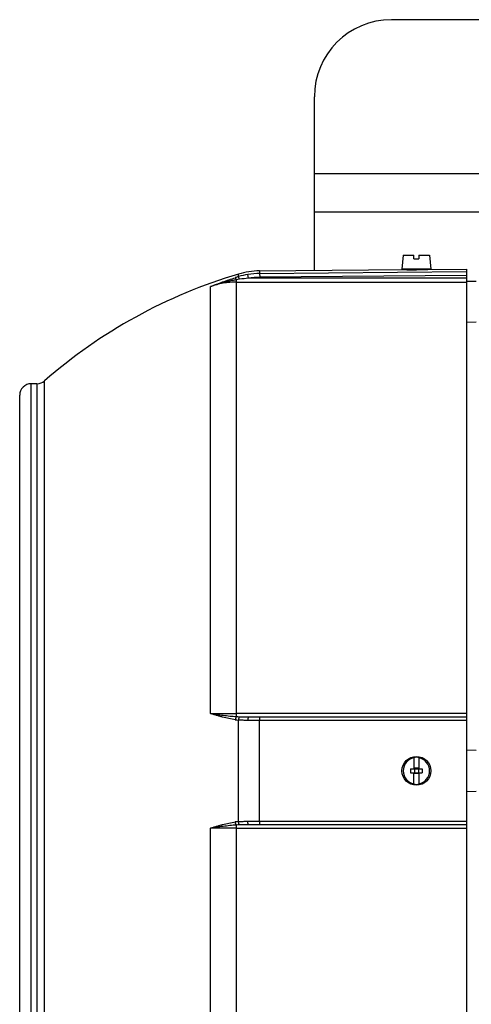
# Model space of a CAD drawing. Units: millimetres. Extents: x -1282 to 2074, y -690 to 895.
# Drawn here: x 558 to 675, y -556 to -300 of the extents above; entities that cross this region are included whole.
import ezdxf

# ---------------------------------------------------------------- set-up
doc = ezdxf.new("R2010")
doc.units = ezdxf.units.MM
doc.header["$LTSCALE"] = 19.36
doc.layers.get('0').update_dxf_attribs({"linetype": 'CONTINUOUS'})
doc.layers.add('02___PRT_ALL_AXES', color=7, linetype='CONTINUOUS')

msp = doc.modelspace()

# ---------------------------------------------------------------- linework, layer by layer
at = {"color": 3, "linetype": 'CONTINUOUS'}
for p, q in [((1414.58, -300.07), (654.58, -300.07)), ((634.58, -365.16), (634.58, -320.07)), ((758.18, -350.07), (634.58, -350.07))]:
    msp.add_line(p, q, dxfattribs=at)
at = {"color": 7, "linetype": 'CONTINUOUS'}
for p, q in [((657.66, -361.17), (657.33, -364.87)), ((657.66, -361.17), (660.43, -361.17)), ((660.43, -362.17), (660.43, -361.17)), ((660.43, -362.17), (661.73, -362.17)), ((661.73, -361.17), (661.73, -362.17)), ((661.73, -361.17), (664.51, -361.17)), ((664.51, -361.17), (664.83, -364.87)), ((620.38, -365.28), (658.08, -364.96)), ((664.83, -364.87), (657.33, -364.87)), ((658.08, -364.96), (658.09, -364.96)), ((658.09, -364.96), (658.58, -364.96)), ((658.58, -364.96), (658.58, -364.87)), ((663.58, -364.92), (663.58, -364.87)), ((663.58, -364.92), (664.08, -364.9)), ((664.08, -364.9), (674.08, -364.82)), ((674.08, -364.82), (674.08, -625.32)), ((674.08, -378.58), (676.58, -378.54)), ((562.56, -394.57), (561.08, -394.57)), ((558.08, -592.57), (558.08, -397.57)), ((617.48, -481.07), (674.08, -481.07)), ((676.58, -489.75), (674.08, -489.74)), ((660.43, -491.61), (660.43, -494.57)), ((661.73, -491.61), (661.73, -494.57)), ((659.58, -494.57), (659.58, -495.57)), ((659.58, -494.57), (662.58, -494.57)), ((659.58, -495.57), (662.58, -495.57)), ((660.43, -498.52), (660.43, -495.57)), ((660.58, -494.37), (660.58, -495.77)), ((661.58, -494.37), (660.58, -494.37)), ((661.58, -495.77), (660.58, -495.77)), ((661.58, -494.37), (661.58, -495.77)), ((661.73, -495.57), (661.73, -498.52)), ((662.58, -494.57), (662.58, -495.57)), ((674.08, -500.39), (676.58, -500.38)), ((674.08, -509.07), (617.48, -509.07))]:
    msp.add_line(p, q, dxfattribs=at)
at = {"color": 9, "linetype": 'CONTINUOUS'}
for p, q in [((620.38, -365.28), (620.38, -365.95)), ((620.38, -365.95), (674.08, -365.48)), ((614.35, -480.98), (614.35, -367.59)), ((614.87, -366.78), (614.87, -366.11)), ((617.48, -367.19), (617.32, -366.21)), ((674.08, -367.19), (617.48, -367.19)), ((620.38, -365.95), (620.39, -366.94)), ((674.08, -366.47), (620.39, -366.94)), ((676.58, -368.07), (674.08, -368.07)), ((607.58, -480.18), (607.58, -369.37)), ((614.35, -368.19), (674.08, -368.19)), ((561.08, -595.57), (561.08, -394.57)), ((562.56, -394.57), (562.56, -595.57)), ((564.54, -596.31), (564.54, -393.82)), ((674.08, -480.18), (614.35, -480.18)), ((614.87, -508.24), (614.87, -481.89)), ((620.38, -508.17), (620.38, -481.97)), ((674.08, -481.97), (620.38, -481.97)), ((620.38, -508.17), (674.08, -508.17)), ((607.58, -620.76), (607.58, -509.96)), ((614.35, -622.54), (614.35, -509.15)), ((614.35, -509.95), (674.08, -509.95))]:
    msp.add_line(p, q, dxfattribs=at)
at = {"color": 7, "linetype": 'CONTINUOUS'}
msp.add_circle((661.08, -495.07), 3.75, dxfattribs=at)
at = {"color": 3, "linetype": 'CONTINUOUS'}
msp.add_arc((654.58, -320.07), 20, 90, 180, dxfattribs=at)
at = {"color": 7, "linetype": 'CONTINUOUS'}
for centre, radius, start, end in [((620.55, -385.28), 20, 90.5, 106.5049), ((659.95, -234.87), 130.1, 269.3991, 270.5001), ((659.95, -234.76), 130.21, 270.5002, 271.6005), ((653.08, -495.07), 134.5, 106.5049, 131.1728), ((561.08, -397.57), 3, 90, 180), ((562.56, -391.57), 3, 270, 311.1728), ((661.08, -495.07), 3.43, 100.9358, 259.0642), ((661.08, -495.07), 3.51, 79.3397, 100.6603), ((661.08, -495.07), 3.43, 280.9358, 79.0642), ((661.08, -495.07), 3.51, 259.3397, 280.6603)]:
    msp.add_arc(centre, radius, start, end, dxfattribs=at)
at = {"color": 9, "linetype": 'CONTINUOUS'}
for centre, radius, start, end in [((637.09, -439.23), 75.78, 107.0491, 107.6919), ((635.84, -502.34), 136.46, 98.7184, 99.0606), ((620.35, -384.72), 18.76, 99.2892, 106.9788), ((620.25, -400.97), 33.89, 94.6801, 98.6426), ((620.55, -385.83), 19.88, 90.4959, 99.3503), ((620.55, -385.82), 18.88, 90.4961, 99.3544), ((616.23, -465.97), 15.98, 262.1795, 265.1064), ((616.46, -450.38), 30.67, 266.058, 267.5648), ((616.24, -524.18), 16, 94.8952, 97.8188), ((616.53, -541.03), 31.95, 92.4654, 93.9118)]:
    msp.add_arc(centre, radius, start, end, dxfattribs=at)
for points, knots in [([(607.58, -369.37), (608.11, -369.16), (609.17, -368.75), (610.78, -368.15), (612.41, -367.58), (613.51, -367.21), (614.06, -367.04)], [0, 0, 0, 0, 0.247031, 0.495584, 0.746416, 1, 1, 1, 1]), ([(614.35, -367.59), (614.06, -367.64), (613.48, -367.73), (612.62, -367.9), (611.76, -368.09), (610.63, -368.37), (609.51, -368.7), (608.4, -369.07), (607.86, -369.27), (607.58, -369.37)], [0, 0, 0, 0, 0.12549, 0.250812, 0.375976, 0.500992, 0.750643, 0.87535, 1, 1, 1, 1]), ([(614.35, -367.59), (614.34, -367.55), (614.31, -367.48), (614.26, -367.38), (614.22, -367.28), (614.18, -367.2), (614.15, -367.14), (614.12, -367.1), (614.1, -367.07), (614.08, -367.05), (614.07, -367.04), (614.06, -367.04), (614.06, -367.04)], [0, 0, 0, 0, 0.192456, 0.370749, 0.531868, 0.672844, 0.791066, 0.885175, 0.922963, 0.954545, 0.980067, 1, 1, 1, 1]), ([(615.16, -367.46), (615.14, -367.42), (615.11, -367.33), (615.07, -367.21), (615.02, -367.09), (614.99, -367), (614.95, -366.93), (614.93, -366.88), (614.92, -366.85), (614.9, -366.82), (614.89, -366.81), (614.88, -366.79), (614.87, -366.78), (614.87, -366.78)], [0, 0, 0, 0, 0.192032, 0.37182, 0.535452, 0.679032, 0.799044, 0.849546, 0.893434, 0.930524, 0.960661, 0.983771, 1, 1, 1, 1]), ([(614.35, -368.19), (613.78, -368.19), (612.63, -368.24), (610.91, -368.46), (609.22, -368.83), (608.12, -369.18), (607.58, -369.37)], [0, 0, 0, 0, 0.249154, 0.500038, 0.750899, 1, 1, 1, 1]), ([(607.58, -480.18), (607.86, -480.22), (608.41, -480.3), (609.24, -480.42), (610.07, -480.53), (610.92, -480.64), (611.77, -480.74), (612.62, -480.84), (613.48, -480.92), (614.06, -480.96), (614.35, -480.98)], [0, 0, 0, 0, 0.121743, 0.244593, 0.368474, 0.493284, 0.618921, 0.74531, 0.872368, 1, 1, 1, 1]), ([(607.58, -480.18), (608.13, -480.18), (610.39, -480.18), (612.64, -480.18), (614.35, -480.18)], [0, 0, 0, 0, 0.242432, 1, 1, 1, 1]), ([(614.06, -481.8), (613.5, -481.73), (612.4, -481.53), (611.04, -481.2), (609.97, -480.9), (609.17, -480.67), (608.37, -480.43), (607.85, -480.26), (607.58, -480.18)], [0, 0, 0, 0, 0.251852, 0.502443, 0.627289, 0.751831, 0.87607, 1, 1, 1, 1]), ([(614.35, -480.98), (614.33, -481), (614.3, -481.05), (614.26, -481.12), (614.22, -481.21), (614.18, -481.31), (614.14, -481.42), (614.1, -481.59), (614.07, -481.71), (614.06, -481.8)], [0, 0, 0, 0, 0.084274, 0.182967, 0.295116, 0.419433, 0.554351, 0.697692, 1, 1, 1, 1]), ([(615.16, -481.03), (615.14, -481.04), (615.1, -481.08), (615.06, -481.15), (615.02, -481.24), (614.98, -481.35), (614.94, -481.47), (614.9, -481.65), (614.88, -481.8), (614.87, -481.89)], [0, 0, 0, 0, 0.073457, 0.164198, 0.271898, 0.395364, 0.532835, 0.681523, 1, 1, 1, 1]), ([(617.32, -481.97), (616.91, -481.97), (616.09, -481.96), (615.27, -481.93), (614.87, -481.89)], [0, 0, 0, 0, 0.50395, 1, 1, 1, 1]), ([(615.16, -481.03), (615.54, -481.04), (616.32, -481.06), (617.09, -481.07), (617.48, -481.07)], [0, 0, 0, 0, 0.495829, 1, 1, 1, 1]), ([(617.48, -481.07), (617.48, -481.07), (617.47, -481.07), (617.47, -481.07), (617.46, -481.08), (617.45, -481.09), (617.44, -481.11), (617.42, -481.14), (617.41, -481.17), (617.4, -481.22), (617.38, -481.27), (617.37, -481.35), (617.35, -481.47), (617.34, -481.62), (617.33, -481.79), (617.32, -481.91), (617.32, -481.97)], [0, 0, 0, 0, 0.008061, 0.016752, 0.026563, 0.03781, 0.06528, 0.099947, 0.141979, 0.191317, 0.247801, 0.311217, 0.457288, 0.62459, 0.807418, 1, 1, 1, 1]), ([(620.38, -481.97), (620.12, -481.97), (619.1, -481.97), (618.08, -481.97), (617.32, -481.97)], [0, 0, 0, 0, 0.252173, 1, 1, 1, 1]), ([(620.39, -481.07), (620.39, -481.07), (620.39, -481.07), (620.39, -481.07), (620.39, -481.07), (620.39, -481.07), (620.39, -481.07), (620.39, -481.08), (620.39, -481.08), (620.39, -481.09), (620.38, -481.11), (620.38, -481.12), (620.38, -481.13), (620.38, -481.15), (620.38, -481.18), (620.38, -481.22), (620.38, -481.27), (620.38, -481.33), (620.38, -481.39), (620.38, -481.46), (620.38, -481.54), (620.38, -481.64), (620.38, -481.79), (620.38, -481.91), (620.38, -481.97)], [0, 0, 0, 0, 0.000379, 0.001321, 0.002857, 0.004986, 0.007707, 0.011015, 0.019375, 0.030027, 0.042933, 0.058053, 0.075348, 0.094776, 0.1163, 0.165469, 0.222537, 0.287182, 0.359008, 0.437318, 0.521338, 0.610293, 0.799917, 1, 1, 1, 1]), ([(607.58, -509.96), (607.85, -509.87), (608.37, -509.7), (609.17, -509.46), (609.97, -509.23), (611.04, -508.93), (612.4, -508.6), (613.5, -508.41), (614.06, -508.33)], [0, 0, 0, 0, 0.12393, 0.248169, 0.372711, 0.497557, 0.748148, 1, 1, 1, 1]), ([(614.35, -509.15), (614.33, -509.13), (614.3, -509.09), (614.26, -509.01), (614.22, -508.92), (614.18, -508.82), (614.14, -508.71), (614.1, -508.54), (614.07, -508.42), (614.06, -508.33)], [0, 0, 0, 0, 0.084274, 0.182967, 0.295116, 0.419433, 0.554351, 0.697692, 1, 1, 1, 1]), ([(614.87, -508.24), (615.27, -508.21), (616.09, -508.17), (616.91, -508.17), (617.32, -508.17)], [0, 0, 0, 0, 0.49605, 1, 1, 1, 1]), ([(615.16, -509.1), (615.14, -509.09), (615.1, -509.05), (615.06, -508.98), (615.02, -508.89), (614.98, -508.78), (614.94, -508.66), (614.9, -508.48), (614.88, -508.34), (614.87, -508.24)], [0, 0, 0, 0, 0.073487, 0.164266, 0.271951, 0.395362, 0.532779, 0.681451, 1, 1, 1, 1]), ([(617.48, -509.07), (617.48, -509.07), (617.47, -509.07), (617.47, -509.06), (617.46, -509.06), (617.45, -509.05), (617.44, -509.03), (617.42, -509), (617.41, -508.96), (617.4, -508.92), (617.38, -508.86), (617.37, -508.78), (617.35, -508.67), (617.34, -508.51), (617.33, -508.34), (617.32, -508.23), (617.32, -508.17)], [0, 0, 0, 0, 0.008059, 0.016741, 0.026535, 0.03776, 0.06518, 0.099813, 0.141846, 0.191217, 0.247755, 0.311236, 0.457424, 0.624759, 0.807494, 1, 1, 1, 1]), ([(617.32, -508.17), (617.57, -508.17), (618.59, -508.17), (619.61, -508.17), (620.38, -508.17)], [0, 0, 0, 0, 0.247838, 1, 1, 1, 1]), ([(620.38, -508.17), (620.38, -508.23), (620.38, -508.34), (620.38, -508.49), (620.38, -508.6), (620.38, -508.67), (620.38, -508.74), (620.38, -508.81), (620.38, -508.86), (620.38, -508.91), (620.38, -508.95), (620.38, -508.98), (620.38, -509), (620.38, -509.01), (620.38, -509.03), (620.39, -509.04), (620.39, -509.05), (620.39, -509.05), (620.39, -509.06), (620.39, -509.06), (620.39, -509.06), (620.39, -509.06), (620.39, -509.07), (620.39, -509.07), (620.39, -509.07)], [0, 0, 0, 0, 0.200083, 0.389707, 0.478663, 0.562683, 0.640993, 0.712819, 0.777464, 0.834531, 0.883701, 0.905224, 0.924653, 0.941947, 0.957067, 0.969973, 0.980625, 0.988985, 0.992293, 0.995014, 0.997143, 0.998679, 0.999621, 1, 1, 1, 1]), ([(614.35, -509.15), (614.06, -509.17), (613.48, -509.21), (612.62, -509.29), (611.77, -509.39), (610.92, -509.49), (610.07, -509.6), (609.24, -509.71), (608.41, -509.83), (607.86, -509.91), (607.58, -509.96)], [0, 0, 0, 0, 0.127632, 0.25469, 0.381079, 0.506716, 0.631526, 0.755407, 0.878257, 1, 1, 1, 1]), ([(614.35, -509.95), (613.78, -509.95), (611.52, -509.95), (609.27, -509.95), (607.58, -509.96)], [0, 0, 0, 0, 0.253926, 1, 1, 1, 1]), ([(617.48, -509.07), (617.09, -509.07), (616.32, -509.07), (615.54, -509.09), (615.16, -509.1)], [0, 0, 0, 0, 0.504171, 1, 1, 1, 1])]:
    msp.add_open_spline(points, degree=3, knots=knots, dxfattribs=at)
at = {"layer": '02___PRT_ALL_AXES', "color": 9, "linetype": 'CONTINUOUS'}
msp.add_line((717.08, -340.07), (634.58, -340.07), dxfattribs=at)

doc.saveas('drawing.dxf')
